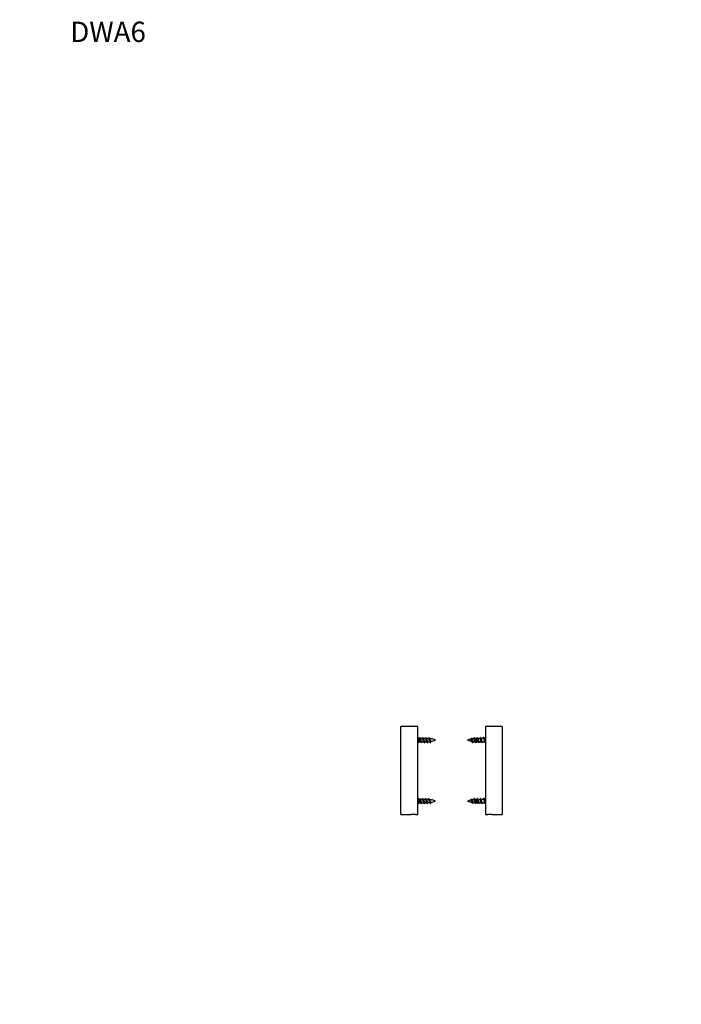
# Model space of a CAD drawing. Units: millimetres. Extents: x 0 to 835, y 0 to 1165.
# Drawn here: x 0 to 391, y 582 to 1165 of the extents above; entities that cross this region are included whole.
import ezdxf
from ezdxf import colors
from ezdxf.entities.mleader import LeaderData, LeaderLine
from ezdxf.math import Vec2, Vec3

# ---------------------------------------------------------------- set-up
doc = ezdxf.new("R2010")
doc.units = ezdxf.units.MM
doc.layers.add('DV4_Défaut', color=7, linetype='Continuous')
doc.layers.add('Défaut', color=7, linetype='Continuous')

# ---------------------------------------------------------------- blocks, each defined once
blk = doc.blocks.new('_DOT')
at = {"color": 0}
blk.add_line((0, 0), (-1, 0), dxfattribs=at)
at = {"color": 0, "const_width": 0.333}
blk.add_lwpolyline([(-0.1665, 0, 1), (0.1665, 0, 1)], format="xyb", close=True, dxfattribs=at)
blk = doc.blocks.new('SE3')
at = {"layer": 'DV4_Défaut', "color": 7, "linetype": 'Continuous'}
for p, q in [((225.23, 694.5), (225.23, 746.5)), ((235.23, 746.5), (225.23, 746.5)), ((235.23, 694.5), (235.23, 746.5)), ((275.23, 746.5), (275.23, 694.5)), ((285.23, 746.5), (275.23, 746.5)), ((285.23, 746.5), (285.23, 694.5)), ((236.03, 739.5), (235.23, 740.3)), ((236.22, 739.5), (236.43, 740)), ((243.19, 739.22), (243.43, 739.65)), ((243.43, 739.65), (243.73, 739.11)), ((267.03, 739.65), (266.64, 738.95)), ((267.35, 739.07), (267.03, 739.65)), ((274.03, 740), (273.82, 739.5)), ((274.24, 739.5), (274.03, 740)), ((275.23, 740.3), (274.43, 739.5)), ((235.23, 736.7), (236.03, 737.5)), ((236.03, 737.5), (236.03, 739.5)), ((236.22, 739.5), (236.03, 739.5)), ((236.03, 737.5), (237.03, 737.5)), ((238.02, 739.5), (236.72, 739.5)), ((237.54, 737.5), (238.83, 737.5)), ((239.82, 739.5), (238.52, 739.5)), ((239.34, 737.5), (240.26, 737.5)), ((240.26, 737.5), (240.26, 738.53)), ((267.37, 739.03), (267.27, 739.23)), ((270.2, 737.5), (270.2, 739.5)), ((270.2, 737.5), (271.03, 737.5)), ((272.02, 739.5), (270.72, 739.5)), ((271.54, 737.5), (272.83, 737.5)), ((273.82, 739.5), (272.52, 739.5)), ((273.34, 737.5), (274.43, 737.5)), ((273.82, 739.5), (274.24, 739.5)), ((274.43, 739.5), (274.24, 739.5)), ((274.43, 739.5), (274.43, 737.5)), ((274.43, 737.5), (275.23, 736.7)), ((236.03, 703.5), (235.23, 704.3)), ((235.23, 700.7), (236.03, 701.5)), ((236.03, 701.5), (236.03, 703.5)), ((236.22, 703.5), (236.03, 703.5)), ((236.03, 701.5), (237.03, 701.5)), ((236.22, 703.5), (236.43, 704)), ((238.02, 703.5), (236.72, 703.5)), ((237.54, 701.5), (238.83, 701.5)), ((239.82, 703.5), (238.52, 703.5)), ((239.34, 701.5), (240.26, 701.5)), ((240.26, 701.5), (240.26, 702.53)), ((243.19, 703.22), (243.43, 703.65)), ((243.43, 703.65), (243.73, 703.11)), ((267.03, 703.65), (266.64, 702.95)), ((267.35, 703.07), (267.03, 703.65)), ((267.37, 703.03), (267.27, 703.23)), ((270.2, 701.5), (270.2, 703.5)), ((270.2, 701.5), (271.03, 701.5)), ((272.02, 703.5), (270.72, 703.5)), ((271.54, 701.5), (272.83, 701.5)), ((273.82, 703.5), (272.52, 703.5)), ((273.34, 701.5), (274.43, 701.5)), ((274.03, 704), (273.82, 703.5)), ((273.82, 703.5), (274.24, 703.5)), ((274.24, 703.5), (274.03, 704)), ((274.43, 703.5), (274.24, 703.5)), ((275.23, 704.3), (274.43, 703.5)), ((274.43, 703.5), (274.43, 701.5)), ((274.43, 701.5), (275.23, 700.7)), ((225.23, 694.5), (231.38, 694.5)), ((233.86, 694.5), (235.23, 694.5)), ((275.23, 694.5), (276.59, 694.5)), ((279.08, 694.5), (285.23, 694.5))]:
    blk.add_line(p, q, dxfattribs=at)
for centre, radius, start, end in [((245.06, 743.7), 9.34, 204.8901, 208.45553), ((230.57, 743.25), 8.27, 333.04436, 335.11098), ((246.86, 743.7), 9.34, 204.8901, 208.45553), ((232.37, 743.25), 8.27, 333.04436, 335.11098), ((248.52, 743.63), 9.18, 204.86485, 208.50175), ((234.24, 743.21), 8.18, 332.53686, 335.14638), ((247.88, 742.41), 6.45, 204.1369, 210.54907), ((262.58, 742.41), 6.45, 331.82994, 335.8631), ((276.22, 743.21), 8.18, 204.85362, 209.01759), ((261.93, 743.63), 9.18, 333.12778, 335.13515), ((278.09, 743.25), 8.27, 204.88902, 208.75416), ((263.59, 743.7), 9.34, 333.27961, 335.1099), ((279.89, 743.25), 8.27, 204.88902, 208.75416), ((265.39, 743.7), 9.34, 333.27961, 335.1099), ((228.57, 733.21), 9.49, 24.32738, 28.15228), ((250.44, 731.12), 14.32, 153.53526, 155.22858), ((230.37, 733.21), 9.49, 24.32738, 28.15228), ((252.24, 731.12), 14.32, 153.53526, 155.22858), ((240.26, 752.96), 15.45, 270, 271.34192), ((240.26, 724.05), 15.45, 85.04572, 89.72604), ((232.18, 733.22), 9.48, 24.32402, 28.16907), ((252.32, 731.96), 12.4, 153.24518, 155.4026), ((240.26, 752.96), 15.45, 273.30615, 277.78591), ((240.26, 724.05), 15.45, 69.27598, 82.81185), ((233.58, 733.04), 9.92, 24.32511, 28.86755), ((251.23, 733.39), 9.18, 151.24312, 155.97595), ((240.26, 752.96), 15.45, 280.40294, 290.72402), ((270.2, 724.05), 15.45, 102.96768, 110.72402), ((270.2, 752.96), 15.45, 249.27598, 259.10076), ((259.23, 733.39), 9.18, 24.02405, 30.37848), ((270.2, 724.05), 15.45, 96.78757, 100.93726), ((276.88, 733.04), 9.92, 152.217, 155.67489), ((270.2, 752.96), 15.45, 261.8398, 266.33906), ((270.2, 724.05), 15.45, 90, 94.61631), ((258.14, 731.96), 12.4, 24.5974, 27.88958), ((278.28, 733.22), 9.48, 152.98037, 155.67598), ((270.2, 752.96), 15.45, 268.31476, 270), ((258.22, 731.12), 14.32, 24.77142, 27.42325), ((280.09, 733.21), 9.49, 153.1171, 155.67262), ((260.02, 731.12), 14.32, 24.77142, 27.42325), ((281.89, 733.21), 9.49, 153.1171, 155.67262), ((245.06, 707.7), 9.34, 204.8901, 208.45553), ((228.57, 697.21), 9.49, 24.32738, 28.15228), ((250.44, 695.12), 14.32, 153.53526, 155.22858), ((230.57, 707.25), 8.27, 333.04436, 335.11098), ((246.86, 707.7), 9.34, 204.8901, 208.45553), ((230.37, 697.21), 9.49, 24.32738, 28.15228), ((252.24, 695.12), 14.32, 153.53526, 155.22858), ((232.37, 707.25), 8.27, 333.04436, 335.11098), ((248.52, 707.63), 9.18, 204.86485, 208.50175), ((240.26, 716.96), 15.45, 270, 271.34192), ((240.26, 688.05), 15.45, 85.04572, 89.72604), ((232.18, 697.22), 9.48, 24.32402, 28.16907), ((252.32, 695.96), 12.4, 153.24518, 155.4026), ((240.26, 716.96), 15.45, 273.30615, 277.78591), ((234.24, 707.21), 8.18, 332.53686, 335.14638), ((247.88, 706.41), 6.45, 204.1369, 210.54907), ((240.26, 688.05), 15.45, 69.27598, 82.81185), ((233.58, 697.04), 9.92, 24.32511, 28.86755), ((251.23, 697.39), 9.18, 151.24312, 155.97595), ((240.26, 716.96), 15.45, 280.40294, 290.72402), ((270.2, 688.05), 15.45, 102.96768, 110.72402), ((270.2, 716.96), 15.45, 249.27598, 259.10076), ((259.23, 697.39), 9.18, 24.02405, 30.37848), ((270.2, 688.05), 15.45, 96.78757, 100.93726), ((276.88, 697.04), 9.92, 152.217, 155.67489), ((270.2, 716.96), 15.45, 261.8398, 266.33906), ((262.58, 706.41), 6.45, 331.82994, 335.8631), ((276.22, 707.21), 8.18, 204.85362, 209.01759), ((270.2, 688.05), 15.45, 90, 94.61631), ((258.14, 695.96), 12.4, 24.5974, 27.88958), ((278.28, 697.22), 9.48, 152.98037, 155.67598), ((270.2, 716.96), 15.45, 268.31476, 270), ((261.93, 707.63), 9.18, 333.12778, 335.13515), ((278.09, 707.25), 8.27, 204.88902, 208.75416), ((258.22, 695.12), 14.32, 24.77142, 27.42325), ((280.09, 697.21), 9.49, 153.1171, 155.67262), ((263.59, 707.7), 9.34, 333.27961, 335.1099), ((279.89, 707.25), 8.27, 204.88902, 208.75416), ((260.02, 695.12), 14.32, 24.77142, 27.42325), ((281.89, 697.21), 9.49, 153.1171, 155.67262), ((265.39, 707.7), 9.34, 333.27961, 335.1099), ((232.63, 668.53), 26, 87.24472, 92.75568), ((277.83, 668.53), 26, 87.24432, 92.75528)]:
    blk.add_arc(centre, radius, start, end, dxfattribs=at)
for points, weights, knots in [([(236.43, 740), (236.58, 740), (236.73, 739.25), (236.88, 738.5), (237.03, 737.75), (237.18, 737), (237.33, 737), (237.38, 737), (237.44, 737.13)], [1, 0.866025403784, 1, 0.866025403784, 1, 0.866025403784, 1, 0.947732813797, 0.936247370264], [0, 0, 0, 0.294974, 0.294974, 0.589948, 0.589948, 0.884922, 0.884922, 1, 1, 1]), ([(238.07, 739.77), (238.15, 740), (238.23, 740), (238.38, 740), (238.53, 739.25), (238.68, 738.5), (238.83, 737.75), (238.98, 737), (239.13, 737), (239.18, 737), (239.24, 737.13)], [0.933469311785, 0.927482144687, 1, 0.866025403784, 1, 0.866025403784, 1, 0.866025403784, 1, 0.947732813797, 0.936247370264], [0, 0, 0, 0.1376811, 0.1376811, 0.3920429, 0.3920429, 0.6464047, 0.6464047, 0.9007665, 0.9007665, 1, 1, 1]), ([(239.87, 739.77), (239.95, 740), (240.03, 740), (240.18, 740), (240.33, 739.25), (240.48, 738.5), (240.63, 737.75), (240.78, 737), (240.93, 737), (240.98, 737), (241.04, 737.13)], [0.933469311785, 0.927482144687, 1, 0.866025403784, 1, 0.866025403784, 1, 0.866025403784, 1, 0.947732813797, 0.936247370264], [0, 0, 0, 0.137681, 0.137681, 0.392043, 0.392043, 0.646405, 0.646405, 0.900766, 0.900766, 1, 1, 1]), ([(241.67, 739.77), (241.75, 740), (241.83, 740), (241.98, 740), (242.13, 739.25), (242.28, 738.5), (242.43, 737.75), (242.58, 737), (242.73, 737), (242.78, 737), (242.84, 737.13)], [0.933469311785, 0.927482144687, 1, 0.866025403784, 1, 0.866025403784, 1, 0.866025403784, 1, 0.947732813797, 0.936247370264], [0, 0, 0, 0.137681, 0.137681, 0.392043, 0.392043, 0.646405, 0.646405, 0.900766, 0.900766, 1, 1, 1]), ([(267.84, 737.12), (267.78, 737), (267.73, 737), (267.58, 737), (267.43, 737.75), (267.28, 738.5), (267.13, 739.25), (267.08, 739.48), (267.03, 739.65)], [0.936309449765, 0.947873396107, 1, 0.866025403784, 1, 0.866025403784, 1, 0.954853459629, 0.940133733968], [0, 0, 0, 0.142726, 0.142726, 0.509556, 0.509556, 0.876386, 0.876386, 1, 1, 1]), ([(269.64, 737.12), (269.58, 737), (269.53, 737), (269.38, 737), (269.23, 737.75), (269.08, 738.5), (268.93, 739.25), (268.78, 740), (268.63, 740), (268.55, 740), (268.47, 739.77)], [0.936309449765, 0.947873396107, 1, 0.866025403784, 1, 0.866025403784, 1, 0.866025403784, 1, 0.927459111084, 0.933473123073], [0, 0, 0, 0.098989, 0.098989, 0.353407, 0.353407, 0.607826, 0.607826, 0.862244, 0.862244, 1, 1, 1]), ([(271.44, 737.12), (271.38, 737), (271.33, 737), (271.18, 737), (271.03, 737.75), (270.88, 738.5), (270.73, 739.25), (270.58, 740), (270.43, 740), (270.35, 740), (270.27, 739.77)], [0.936309449765, 0.947873396107, 1, 0.866025403784, 1, 0.866025403784, 1, 0.866025403784, 1, 0.927459111084, 0.933473123073], [0, 0, 0, 0.098989, 0.098989, 0.353407, 0.353407, 0.607826, 0.607826, 0.862244, 0.862244, 1, 1, 1]), ([(273.24, 737.12), (273.18, 737), (273.13, 737), (272.98, 737), (272.83, 737.75), (272.68, 738.5), (272.53, 739.25), (272.38, 740), (272.23, 740), (272.15, 740), (272.07, 739.77)], [0.936309449765, 0.947873396107, 1, 0.866025403784, 1, 0.866025403784, 1, 0.866025403784, 1, 0.927459111084, 0.933473123073], [0, 0, 0, 0.0989887, 0.0989887, 0.3534073, 0.3534073, 0.6078259, 0.6078259, 0.8622444, 0.8622444, 1, 1, 1]), ([(236.94, 737.69), (236.88, 737.81), (236.82, 738), (236.67, 738.5), (236.52, 739), (236.37, 739.5), (236.22, 739.5)], [0.934968708829, 0.944459431545, 1, 0.866025403784, 1, 0.866025403784, 1], [0, 0, 0, 0.171692, 0.171692, 0.585846, 0.585846, 1, 1, 1]), ([(236.85, 739.25), (236.9, 739.14), (236.94, 739), (237.09, 738.5), (237.24, 738), (237.39, 737.5), (237.54, 737.5)], [0.942386063169, 0.958070557868, 1, 0.866025403784, 1, 0.866025403784, 1], [0, 0, 0, 0.135309, 0.135309, 0.567655, 0.567655, 1, 1, 1]), ([(238.74, 737.69), (238.68, 737.81), (238.62, 738), (238.47, 738.5), (238.32, 739), (238.17, 739.5), (238.02, 739.5)], [0.934968708829, 0.944459431545, 1, 0.866025403784, 1, 0.866025403784, 1], [0, 0, 0, 0.171692, 0.171692, 0.585846, 0.585846, 1, 1, 1]), ([(238.65, 739.25), (238.7, 739.14), (238.74, 739), (238.89, 738.5), (239.04, 738), (239.19, 737.5), (239.34, 737.5)], [0.942386063169, 0.958070557868, 1, 0.866025403784, 1, 0.866025403784, 1], [0, 0, 0, 0.1353092, 0.1353092, 0.5676546, 0.5676546, 1, 1, 1]), ([(240.26, 738.53), (240.18, 738.78), (240.12, 739), (239.97, 739.5), (239.82, 739.5)], [0.933182124436, 0.936381553095, 1, 0.866025403784, 1], [0, 0, 0, 0.321967, 0.321967, 1, 1, 1]), ([(270.93, 737.71), (270.87, 737.83), (270.82, 738), (270.67, 738.5), (270.52, 739), (270.37, 739.5), (270.22, 739.5), (270.21, 739.5), (270.2, 739.5)], [0.937230226494, 0.949821050347, 1, 0.866025403784, 1, 0.866025403784, 1, 0.989944238945, 0.981397992877], [0, 0, 0, 0.152899, 0.152899, 0.561129, 0.561129, 0.969359, 0.969359, 1, 1, 1]), ([(270.84, 739.28), (270.89, 739.16), (270.94, 739), (271.09, 738.5), (271.24, 738), (271.39, 737.5), (271.54, 737.5)], [0.939381640033, 0.953667918131, 1, 0.866025403784, 1, 0.866025403784, 1], [0, 0, 0, 0.147422, 0.147422, 0.573711, 0.573711, 1, 1, 1]), ([(272.73, 737.71), (272.67, 737.83), (272.62, 738), (272.47, 738.5), (272.32, 739), (272.17, 739.5), (272.02, 739.5)], [0.937230226494, 0.949821050347, 1, 0.866025403784, 1, 0.866025403784, 1], [0, 0, 0, 0.157732, 0.157732, 0.578866, 0.578866, 1, 1, 1]), ([(272.64, 739.28), (272.69, 739.16), (272.74, 739), (272.89, 738.5), (273.04, 738), (273.19, 737.5), (273.34, 737.5)], [0.939381640033, 0.953667918131, 1, 0.866025403784, 1, 0.866025403784, 1], [0, 0, 0, 0.147422, 0.147422, 0.573711, 0.573711, 1, 1, 1]), ([(236.94, 701.69), (236.88, 701.81), (236.82, 702), (236.67, 702.5), (236.52, 703), (236.37, 703.5), (236.22, 703.5)], [0.934968708829, 0.944459431545, 1, 0.866025403784, 1, 0.866025403784, 1], [0, 0, 0, 0.171692, 0.171692, 0.585846, 0.585846, 1, 1, 1]), ([(236.43, 704), (236.58, 704), (236.73, 703.25), (236.88, 702.5), (237.03, 701.75), (237.18, 701), (237.33, 701), (237.38, 701), (237.44, 701.13)], [1, 0.866025403784, 1, 0.866025403784, 1, 0.866025403784, 1, 0.947732813797, 0.936247370264], [0, 0, 0, 0.294974, 0.294974, 0.589948, 0.589948, 0.884922, 0.884922, 1, 1, 1]), ([(236.85, 703.25), (236.9, 703.14), (236.94, 703), (237.09, 702.5), (237.24, 702), (237.39, 701.5), (237.54, 701.5)], [0.942386063169, 0.958070557868, 1, 0.866025403784, 1, 0.866025403784, 1], [0, 0, 0, 0.1353092, 0.1353092, 0.5676546, 0.5676546, 1, 1, 1]), ([(238.74, 701.69), (238.68, 701.81), (238.62, 702), (238.47, 702.5), (238.32, 703), (238.17, 703.5), (238.02, 703.5)], [0.934968708829, 0.944459431545, 1, 0.866025403784, 1, 0.866025403784, 1], [0, 0, 0, 0.171692, 0.171692, 0.585846, 0.585846, 1, 1, 1]), ([(238.07, 703.77), (238.15, 704), (238.23, 704), (238.38, 704), (238.53, 703.25), (238.68, 702.5), (238.83, 701.75), (238.98, 701), (239.13, 701), (239.18, 701), (239.24, 701.13)], [0.933469311785, 0.927482144687, 1, 0.866025403784, 1, 0.866025403784, 1, 0.866025403784, 1, 0.947732813797, 0.936247370264], [0, 0, 0, 0.137681, 0.137681, 0.392043, 0.392043, 0.646405, 0.646405, 0.900766, 0.900766, 1, 1, 1]), ([(238.65, 703.25), (238.7, 703.14), (238.74, 703), (238.89, 702.5), (239.04, 702), (239.19, 701.5), (239.34, 701.5)], [0.942386063169, 0.958070557868, 1, 0.866025403784, 1, 0.866025403784, 1], [0, 0, 0, 0.135309, 0.135309, 0.567655, 0.567655, 1, 1, 1]), ([(240.26, 702.53), (240.18, 702.78), (240.12, 703), (239.97, 703.5), (239.82, 703.5)], [0.933182124436, 0.936381553095, 1, 0.866025403784, 1], [0, 0, 0, 0.321967, 0.321967, 1, 1, 1]), ([(239.87, 703.77), (239.95, 704), (240.03, 704), (240.18, 704), (240.33, 703.25), (240.48, 702.5), (240.63, 701.75), (240.78, 701), (240.93, 701), (240.98, 701), (241.04, 701.13)], [0.933469311785, 0.927482144687, 1, 0.866025403784, 1, 0.866025403784, 1, 0.866025403784, 1, 0.947732813797, 0.936247370264], [0, 0, 0, 0.137681, 0.137681, 0.392043, 0.392043, 0.646405, 0.646405, 0.900766, 0.900766, 1, 1, 1]), ([(241.67, 703.77), (241.75, 704), (241.83, 704), (241.98, 704), (242.13, 703.25), (242.28, 702.5), (242.43, 701.75), (242.58, 701), (242.73, 701), (242.78, 701), (242.84, 701.13)], [0.933469311785, 0.927482144687, 1, 0.866025403784, 1, 0.866025403784, 1, 0.866025403784, 1, 0.947732813797, 0.936247370264], [0, 0, 0, 0.137681, 0.137681, 0.392043, 0.392043, 0.646405, 0.646405, 0.900766, 0.900766, 1, 1, 1]), ([(267.84, 701.12), (267.78, 701), (267.73, 701), (267.58, 701), (267.43, 701.75), (267.28, 702.5), (267.13, 703.25), (267.08, 703.48), (267.03, 703.65)], [0.936309449765, 0.947873396107, 1, 0.866025403784, 1, 0.866025403784, 1, 0.954853459629, 0.940133733968], [0, 0, 0, 0.142726, 0.142726, 0.509556, 0.509556, 0.876386, 0.876386, 1, 1, 1]), ([(269.64, 701.12), (269.58, 701), (269.53, 701), (269.38, 701), (269.23, 701.75), (269.08, 702.5), (268.93, 703.25), (268.78, 704), (268.63, 704), (268.55, 704), (268.47, 703.77)], [0.936309449765, 0.947873396107, 1, 0.866025403784, 1, 0.866025403784, 1, 0.866025403784, 1, 0.927459111084, 0.933473123073], [0, 0, 0, 0.098989, 0.098989, 0.353407, 0.353407, 0.607826, 0.607826, 0.862244, 0.862244, 1, 1, 1]), ([(270.93, 701.71), (270.87, 701.83), (270.82, 702), (270.67, 702.5), (270.52, 703), (270.37, 703.5), (270.22, 703.5), (270.21, 703.5), (270.2, 703.5)], [0.937230226494, 0.949821050347, 1, 0.866025403784, 1, 0.866025403784, 1, 0.989944238945, 0.981397992877], [0, 0, 0, 0.152899, 0.152899, 0.561129, 0.561129, 0.969359, 0.969359, 1, 1, 1]), ([(271.44, 701.12), (271.38, 701), (271.33, 701), (271.18, 701), (271.03, 701.75), (270.88, 702.5), (270.73, 703.25), (270.58, 704), (270.43, 704), (270.35, 704), (270.27, 703.77)], [0.936309449765, 0.947873396107, 1, 0.866025403784, 1, 0.866025403784, 1, 0.866025403784, 1, 0.927459111084, 0.933473123073], [0, 0, 0, 0.098989, 0.098989, 0.353407, 0.353407, 0.607826, 0.607826, 0.862244, 0.862244, 1, 1, 1]), ([(270.84, 703.28), (270.89, 703.16), (270.94, 703), (271.09, 702.5), (271.24, 702), (271.39, 701.5), (271.54, 701.5)], [0.939381640033, 0.953667918131, 1, 0.866025403784, 1, 0.866025403784, 1], [0, 0, 0, 0.147422, 0.147422, 0.573711, 0.573711, 1, 1, 1]), ([(272.73, 701.71), (272.67, 701.83), (272.62, 702), (272.47, 702.5), (272.32, 703), (272.17, 703.5), (272.02, 703.5)], [0.937230226494, 0.949821050347, 1, 0.866025403784, 1, 0.866025403784, 1], [0, 0, 0, 0.1577319, 0.1577319, 0.5788659, 0.5788659, 1, 1, 1]), ([(273.24, 701.12), (273.18, 701), (273.13, 701), (272.98, 701), (272.83, 701.75), (272.68, 702.5), (272.53, 703.25), (272.38, 704), (272.23, 704), (272.15, 704), (272.07, 703.77)], [0.936309449765, 0.947873396107, 1, 0.866025403784, 1, 0.866025403784, 1, 0.866025403784, 1, 0.927459111084, 0.933473123073], [0, 0, 0, 0.098989, 0.098989, 0.353407, 0.353407, 0.607826, 0.607826, 0.862244, 0.862244, 1, 1, 1]), ([(272.64, 703.28), (272.69, 703.16), (272.74, 703), (272.89, 702.5), (273.04, 702), (273.19, 701.5), (273.34, 701.5)], [0.939381640033, 0.953667918131, 1, 0.866025403784, 1, 0.866025403784, 1], [0, 0, 0, 0.147422, 0.147422, 0.573711, 0.573711, 1, 1, 1])]:
    blk.add_rational_spline(points, weights, degree=2, knots=knots, dxfattribs=at)
for points in [[(274.03, 740), (273.95, 740), (273.87, 739.77)], [(274.03, 704), (273.95, 704), (273.87, 703.77)]]:
    blk.add_rational_spline(points, [1, 0.927459111084, 0.933473123073], degree=2, dxfattribs=at)
for points, knots in [([(240.54, 737.69), (240.53, 737.7), (240.53, 737.71), (240.53, 737.72), (240.49, 737.79), (240.46, 737.88), (240.43, 737.98), (240.4, 738.07), (240.36, 738.18), (240.33, 738.3), (240.31, 738.37), (240.28, 738.45), (240.26, 738.53)], [0, 0, 0, 0, 0.049411, 0.049411, 0.049411, 0.40665, 0.40665, 0.40665, 0.759974, 0.759974, 0.759974, 1, 1, 1, 1]), ([(240.45, 739.25), (240.45, 739.24), (240.46, 739.23), (240.46, 739.22), (240.5, 739.14), (240.53, 739.04), (240.56, 738.93), (240.59, 738.83), (240.63, 738.71), (240.66, 738.6), (240.7, 738.49), (240.73, 738.37), (240.77, 738.26), (240.8, 738.15), (240.83, 738.04), (240.87, 737.94), (240.9, 737.85), (240.93, 737.77), (240.97, 737.7), (241, 737.64), (241.04, 737.59), (241.07, 737.56), (241.1, 737.54), (241.13, 737.53), (241.15, 737.53)], [0, 0, 0, 0, 0.020377, 0.020377, 0.020377, 0.166858, 0.166858, 0.166858, 0.311557, 0.311557, 0.311557, 0.45608, 0.45608, 0.45608, 0.60209, 0.60209, 0.60209, 0.74617, 0.74617, 0.74617, 0.889392, 0.889392, 0.889392, 1, 1, 1, 1]), ([(242.27, 737.82), (242.26, 737.83), (242.26, 737.84), (242.25, 737.85), (242.22, 737.91), (242.19, 737.99), (242.16, 738.08), (242.13, 738.17), (242.1, 738.26), (242.07, 738.36), (242.04, 738.46), (242, 738.57), (241.97, 738.67), (241.94, 738.78), (241.91, 738.88), (241.88, 738.97), (241.85, 739.06), (241.82, 739.15), (241.79, 739.21), (241.75, 739.28), (241.72, 739.34), (241.69, 739.38), (241.66, 739.42), (241.62, 739.44), (241.59, 739.45)], [0, 0, 0, 0, 0.0200583, 0.0200583, 0.0200583, 0.156876, 0.156876, 0.156876, 0.2914283, 0.2914283, 0.2914283, 0.4313494, 0.4313494, 0.4313494, 0.5730286, 0.5730286, 0.5730286, 0.7123186, 0.7123186, 0.7123186, 0.8562467, 0.8562467, 0.8562467, 1, 1, 1, 1]), ([(242.32, 739.13), (242.33, 739.11), (242.33, 739.1), (242.34, 739.08), (242.38, 739), (242.41, 738.9), (242.45, 738.81), (242.48, 738.71), (242.52, 738.61), (242.56, 738.51), (242.6, 738.42), (242.64, 738.32), (242.67, 738.23), (242.71, 738.14), (242.74, 738.05), (242.78, 737.98), (242.82, 737.92), (242.85, 737.86), (242.89, 737.82), (242.93, 737.78), (242.97, 737.76), (243.01, 737.76), (243.02, 737.75), (243.03, 737.75), (243.05, 737.76)], [0, 0, 0, 0, 0.035737, 0.035737, 0.035737, 0.195419, 0.195419, 0.195419, 0.349986, 0.349986, 0.349986, 0.501744, 0.501744, 0.501744, 0.655215, 0.655215, 0.655215, 0.802088, 0.802088, 0.802088, 0.947005, 0.947005, 0.947005, 1, 1, 1, 1]), ([(267.16, 738.02), (267.14, 738.05), (267.12, 738.08), (267.11, 738.12), (267.07, 738.19), (267.03, 738.28), (266.99, 738.36), (266.95, 738.44), (266.91, 738.52), (266.87, 738.6), (266.83, 738.67), (266.79, 738.75), (266.75, 738.81), (266.72, 738.87), (266.68, 738.92), (266.65, 738.95)], [0, 0, 0, 0, 0.104229, 0.104229, 0.104229, 0.348032, 0.348032, 0.348032, 0.571568, 0.571568, 0.571568, 0.799668, 0.799668, 0.799668, 1, 1, 1, 1]), ([(267.37, 739.04), (267.4, 738.98), (267.43, 738.92), (267.46, 738.84), (267.49, 738.77), (267.52, 738.69), (267.55, 738.6), (267.58, 738.52), (267.61, 738.42), (267.64, 738.33), (267.68, 738.24), (267.71, 738.15), (267.74, 738.07), (267.76, 737.99), (267.79, 737.92), (267.83, 737.86), (267.86, 737.8), (267.89, 737.75), (267.92, 737.71), (267.95, 737.68), (267.98, 737.66), (268.01, 737.66)], [0, 0, 0, 0, 0.1348075, 0.1348075, 0.1348075, 0.2718826, 0.2718826, 0.2718826, 0.4175021, 0.4175021, 0.4175021, 0.5645418, 0.5645418, 0.5645418, 0.7092641, 0.7092641, 0.7092641, 0.8618782, 0.8618782, 0.8618782, 1, 1, 1, 1]), ([(269.11, 737.75), (269.09, 737.78), (269.08, 737.8), (269.07, 737.82), (269.04, 737.91), (269.01, 738), (268.97, 738.11), (268.94, 738.21), (268.9, 738.32), (268.87, 738.43), (268.83, 738.54), (268.79, 738.65), (268.76, 738.75), (268.72, 738.86), (268.69, 738.96), (268.66, 739.05), (268.62, 739.13), (268.59, 739.21), (268.55, 739.26), (268.51, 739.32), (268.48, 739.36), (268.44, 739.38), (268.42, 739.39), (268.39, 739.4), (268.37, 739.39)], [0, 0, 0, 0, 0.0445553, 0.0445553, 0.0445553, 0.1925024, 0.1925024, 0.1925024, 0.3379772, 0.3379772, 0.3379772, 0.481354, 0.481354, 0.481354, 0.6264436, 0.6264436, 0.6264436, 0.7686513, 0.7686513, 0.7686513, 0.9083694, 0.9083694, 0.9083694, 1, 1, 1, 1]), ([(269.06, 739.24), (269.09, 739.17), (269.12, 739.09), (269.15, 738.99), (269.18, 738.9), (269.21, 738.79), (269.25, 738.69), (269.28, 738.58), (269.31, 738.46), (269.35, 738.35), (269.38, 738.24), (269.41, 738.13), (269.44, 738.03), (269.47, 737.93), (269.5, 737.84), (269.54, 737.76), (269.57, 737.69), (269.6, 737.63), (269.64, 737.58), (269.67, 737.54), (269.71, 737.51), (269.74, 737.51), (269.74, 737.51), (269.74, 737.51), (269.74, 737.51)], [0, 0, 0, 0, 0.137587, 0.137587, 0.137587, 0.275819, 0.275819, 0.275819, 0.416752, 0.416752, 0.416752, 0.559731, 0.559731, 0.559731, 0.700776, 0.700776, 0.700776, 0.84361, 0.84361, 0.84361, 0.988514, 0.988514, 0.988514, 1, 1, 1, 1]), ([(240.54, 701.69), (240.53, 701.7), (240.53, 701.71), (240.53, 701.72), (240.49, 701.79), (240.46, 701.88), (240.43, 701.98), (240.4, 702.07), (240.36, 702.18), (240.33, 702.3), (240.31, 702.37), (240.28, 702.45), (240.26, 702.53)], [0, 0, 0, 0, 0.049411, 0.049411, 0.049411, 0.40665, 0.40665, 0.40665, 0.759974, 0.759974, 0.759974, 1, 1, 1, 1]), ([(240.45, 703.25), (240.45, 703.24), (240.46, 703.23), (240.46, 703.22), (240.5, 703.14), (240.53, 703.04), (240.56, 702.93), (240.59, 702.83), (240.63, 702.71), (240.66, 702.6), (240.7, 702.49), (240.73, 702.37), (240.77, 702.26), (240.8, 702.15), (240.83, 702.04), (240.87, 701.94), (240.9, 701.85), (240.93, 701.77), (240.97, 701.7), (241, 701.64), (241.04, 701.59), (241.07, 701.56), (241.1, 701.54), (241.13, 701.53), (241.15, 701.53)], [0, 0, 0, 0, 0.020377, 0.020377, 0.020377, 0.166858, 0.166858, 0.166858, 0.311557, 0.311557, 0.311557, 0.45608, 0.45608, 0.45608, 0.60209, 0.60209, 0.60209, 0.74617, 0.74617, 0.74617, 0.889392, 0.889392, 0.889392, 1, 1, 1, 1]), ([(242.27, 701.82), (242.26, 701.83), (242.26, 701.84), (242.25, 701.85), (242.22, 701.91), (242.19, 701.99), (242.16, 702.08), (242.13, 702.17), (242.1, 702.26), (242.07, 702.36), (242.04, 702.46), (242, 702.57), (241.97, 702.67), (241.94, 702.78), (241.91, 702.88), (241.88, 702.97), (241.85, 703.06), (241.82, 703.15), (241.79, 703.21), (241.75, 703.28), (241.72, 703.34), (241.69, 703.38), (241.66, 703.42), (241.62, 703.44), (241.59, 703.45)], [0, 0, 0, 0, 0.020058, 0.020058, 0.020058, 0.156876, 0.156876, 0.156876, 0.291428, 0.291428, 0.291428, 0.431349, 0.431349, 0.431349, 0.573029, 0.573029, 0.573029, 0.712319, 0.712319, 0.712319, 0.856247, 0.856247, 0.856247, 1, 1, 1, 1]), ([(242.32, 703.13), (242.33, 703.11), (242.33, 703.1), (242.34, 703.08), (242.38, 703), (242.41, 702.9), (242.45, 702.81), (242.48, 702.71), (242.52, 702.61), (242.56, 702.51), (242.6, 702.42), (242.64, 702.32), (242.67, 702.23), (242.71, 702.14), (242.74, 702.05), (242.78, 701.98), (242.82, 701.92), (242.85, 701.86), (242.89, 701.82), (242.93, 701.78), (242.97, 701.76), (243.01, 701.76), (243.02, 701.75), (243.03, 701.75), (243.05, 701.76)], [0, 0, 0, 0, 0.035737, 0.035737, 0.035737, 0.195419, 0.195419, 0.195419, 0.349986, 0.349986, 0.349986, 0.501744, 0.501744, 0.501744, 0.655215, 0.655215, 0.655215, 0.802088, 0.802088, 0.802088, 0.947005, 0.947005, 0.947005, 1, 1, 1, 1]), ([(267.16, 702.02), (267.14, 702.05), (267.12, 702.08), (267.11, 702.12), (267.07, 702.19), (267.03, 702.28), (266.99, 702.36), (266.95, 702.44), (266.91, 702.52), (266.87, 702.6), (266.83, 702.67), (266.79, 702.75), (266.75, 702.81), (266.72, 702.87), (266.68, 702.92), (266.65, 702.95)], [0, 0, 0, 0, 0.104229, 0.104229, 0.104229, 0.348032, 0.348032, 0.348032, 0.571568, 0.571568, 0.571568, 0.799668, 0.799668, 0.799668, 1, 1, 1, 1]), ([(267.37, 703.04), (267.4, 702.98), (267.43, 702.92), (267.46, 702.84), (267.49, 702.77), (267.52, 702.69), (267.55, 702.6), (267.58, 702.52), (267.61, 702.42), (267.64, 702.33), (267.68, 702.24), (267.71, 702.15), (267.74, 702.07), (267.76, 701.99), (267.79, 701.92), (267.83, 701.86), (267.86, 701.8), (267.89, 701.75), (267.92, 701.71), (267.95, 701.68), (267.98, 701.66), (268.01, 701.66)], [0, 0, 0, 0, 0.1348075, 0.1348075, 0.1348075, 0.2718826, 0.2718826, 0.2718826, 0.4175021, 0.4175021, 0.4175021, 0.5645418, 0.5645418, 0.5645418, 0.7092641, 0.7092641, 0.7092641, 0.8618782, 0.8618782, 0.8618782, 1, 1, 1, 1]), ([(269.11, 701.75), (269.09, 701.78), (269.08, 701.8), (269.07, 701.82), (269.04, 701.91), (269.01, 702), (268.97, 702.11), (268.94, 702.21), (268.9, 702.32), (268.87, 702.43), (268.83, 702.54), (268.79, 702.65), (268.76, 702.75), (268.72, 702.86), (268.69, 702.96), (268.66, 703.05), (268.62, 703.13), (268.59, 703.21), (268.55, 703.26), (268.51, 703.32), (268.48, 703.36), (268.44, 703.38), (268.42, 703.39), (268.39, 703.4), (268.37, 703.39)], [0, 0, 0, 0, 0.0445553, 0.0445553, 0.0445553, 0.1925024, 0.1925024, 0.1925024, 0.3379772, 0.3379772, 0.3379772, 0.481354, 0.481354, 0.481354, 0.6264436, 0.6264436, 0.6264436, 0.7686513, 0.7686513, 0.7686513, 0.9083694, 0.9083694, 0.9083694, 1, 1, 1, 1]), ([(269.06, 703.24), (269.09, 703.17), (269.12, 703.09), (269.15, 702.99), (269.18, 702.9), (269.21, 702.79), (269.25, 702.69), (269.28, 702.58), (269.31, 702.46), (269.35, 702.35), (269.38, 702.24), (269.41, 702.13), (269.44, 702.03), (269.47, 701.93), (269.5, 701.84), (269.54, 701.76), (269.57, 701.69), (269.6, 701.63), (269.64, 701.58), (269.67, 701.54), (269.71, 701.51), (269.74, 701.51), (269.74, 701.51), (269.74, 701.51), (269.74, 701.51)], [0, 0, 0, 0, 0.137587, 0.137587, 0.137587, 0.275819, 0.275819, 0.275819, 0.416752, 0.416752, 0.416752, 0.559731, 0.559731, 0.559731, 0.700776, 0.700776, 0.700776, 0.84361, 0.84361, 0.84361, 0.988514, 0.988514, 0.988514, 1, 1, 1, 1])]:
    blk.add_open_spline(points, degree=3, knots=knots, dxfattribs=at)

msp = doc.modelspace()

# ---------------------------------------------------------------- block references
at = {"layer": 'Défaut'}
msp.add_blockref('SE3', (0, 0), dxfattribs=at)

# ---------------------------------------------------------------- leaders
at = {"layer": 'Défaut', "color": 7, "linetype": 'Continuous'}
ml = msp.add_multileader_mtext('Standard', dxfattribs=at)
ml.set_content('{\\pxsm0.9;\\fSolid Edge ISO|b1||i0||c0|p34;\\W1.;08/06/2020\\P}', color=256)
ml.set_leader_properties()
ml.set_arrow_properties(name='DOT')
ml.build(insert=Vec2(0, 0))
ml.multileader.update_dxf_attribs({"leader_type": 0, "dogleg_length": 0, "arrow_head_size": 12})
ctx = ml.context
ctx.base_point, ctx.char_height, ctx.arrow_head_size, ctx.landing_gap_size = Vec3(747.02, 1157.46), 12, 12, 4.2
notes = []
notes.append((ctx, [(0, (0, 0, 0), (0, 0), (1, 0), 1, [])]))
ctx.mtext.insert = Vec3(749.02, 1163.58)
ml = msp.add_multileader_mtext('Standard', dxfattribs=at)
ml.set_content('{\\pxsm0.9;\\fArial|b1||i0||c0|p34;\\W1.;DWA6\\P}', color=256)
ml.set_leader_properties()
ml.set_arrow_properties(name='DOT')
ml.build(insert=Vec2(0, 0))
ml.multileader.update_dxf_attribs({"leader_type": 0, "dogleg_length": 0, "arrow_head_size": 12})
ctx = ml.context
ctx.base_point, ctx.char_height, ctx.arrow_head_size, ctx.landing_gap_size = Vec3(27.89, 1157.29), 12, 12, 4.2
notes.append((ctx, [(0, (0, 0, 0), (0, 0), (1, 0), 1, [])]))
ctx.mtext.insert = Vec3(29.89, 1163.39)
for ctx, leaders in notes:
    for number, flags, end, landing, length, lines in leaders:
        leader = LeaderData()
        leader.index, (leader.has_last_leader_line, leader.has_dogleg_vector, leader.attachment_direction) = number, flags
        leader.last_leader_point, leader.dogleg_vector, leader.dogleg_length = Vec3(end), Vec3(landing), length
        for number, points, colour, breaks in lines:
            line = LeaderLine()
            line.index, line.vertices, line.color, line.breaks = number, Vec3.list(points), colors.encode_raw_color(colour), breaks
            leader.lines.append(line)
        ctx.leaders.append(leader)

doc.saveas('drawing.dxf')
